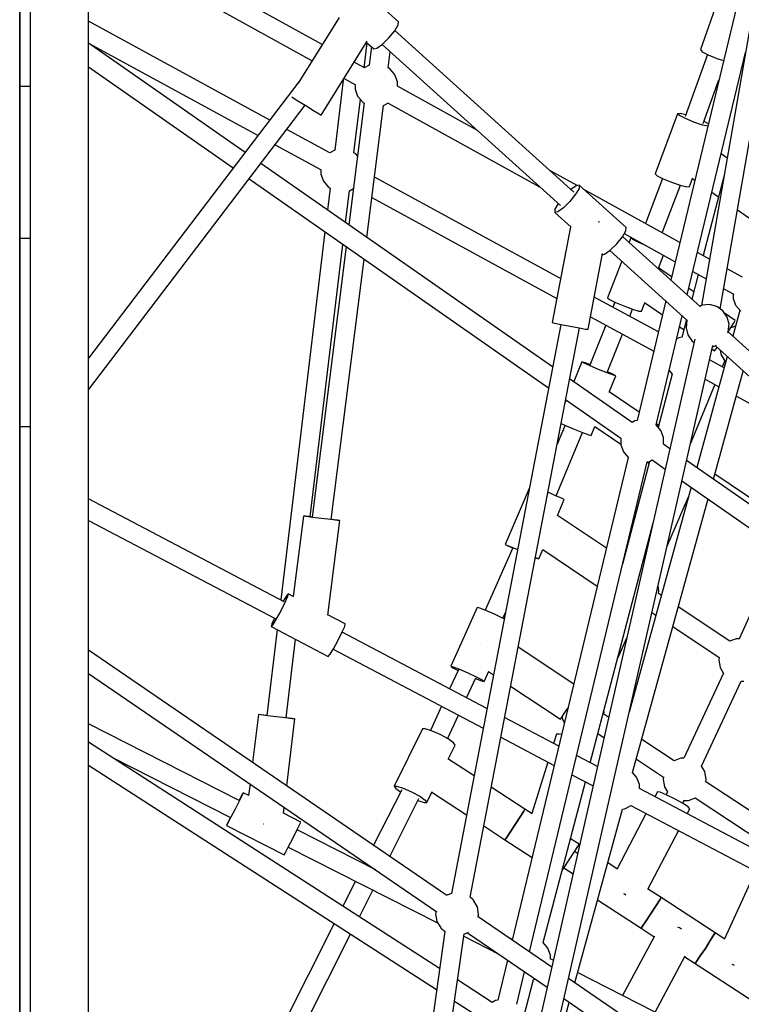
# Model space of a CAD drawing. Units: millimetres. Extents: x -10416 to 22812, y -15280 to 6153.
# Drawn here: x -1946 to -1277, y -1891 to -977 of the extents above; entities that cross this region are included whole.
import ezdxf

# ---------------------------------------------------------------- set-up
doc = ezdxf.new("R2010")
doc.units = ezdxf.units.MM

# ---------------------------------------------------------------- blocks, each defined once
blk = doc.blocks.new('1222')
for p, q in [((-1882.58, -1009.61), (-1882.58, -774.84)), ((-1946.37, -872.08), (-1946.37, -1038.85)), ((-1936.37, -1038.85), (-1936.37, -872.08)), ((-1665.68, -999.96), (-1882.58, -879.86)), ((-1882.58, -900.14), (-1675.06, -1015.04)), ((-1266.28, -903.6), (-1341.99, -1218.62)), ((-1256.91, -916.5), (-1313.53, -1242.15)), ((-1296.24, -1245.4), (-1240.06, -922.27)), ((-1594.91, -978.72), (-1638.37, -939.39)), ((-1294.95, -948.7), (-1314.48, -1004.57)), ((-1946.37, -1437.53), (-1946.37, -956.51)), ((-1649.99, -974.73), (-1687.97, -1035.81)), ((-1714.28, -1070.1), (-1882.58, -978.33)), ((-1603.65, -993.73), (-1598.3, -987.11)), ((-1598.3, -987.11), (-1595.11, -981.61)), ((-1432.18, -1137.01), (-1598.15, -986.84)), ((-1595.11, -981.61), (-1594.91, -978.72)), ((-1609.71, -999.71), (-1603.65, -993.73)), ((-1882.58, -998.6), (-1725.19, -1084.43)), ((-1737.2, -1100.18), (-1882.58, -998.79)), ((-1666.42, -1065.55), (-1623.77, -996.95)), ((-1626.67, -1021.56), (-1623.89, -998.35)), ((-1624.37, -997.91), (-1617.72, -1003.93)), ((-1619.97, -1001.9), (-1622.15, -1019.22)), ((-1617.72, -1003.93), (-1614.86, -1003.45)), ((-1614.86, -1003.45), (-1609.71, -999.71)), ((-1609.9, -999.85), (-1444.58, -1149.43)), ((-1314.48, -1004.57), (-1312.79, -1006.64)), ((-1882.58, -1715.09), (-1882.58, -1009.61)), ((-1604.34, -1021.63), (-1602.45, -1006.59)), ((-1307.91, -1009.3), (-1328.6, -1066.81)), ((-1326.78, -1232.38), (-1272.72, -1007.41)), ((-1312.79, -1006.64), (-1307.25, -1009.65)), ((-1307.25, -1009.65), (-1299.35, -1012.81)), ((-1299.35, -1012.81), (-1292.99, -1014.73)), ((-1882.58, -1020.74), (-1748.11, -1114.52)), ((-1626.49, -1021.66), (-1635.9, -1016.45)), ((-1622.14, -1019.16), (-1626.64, -1021.58)), ((-1602.81, -1022.42), (-1604.33, -1021.59)), ((-1598.42, -1027.51), (-1602.81, -1022.42)), ((-1645.28, -1031.54), (-1634.64, -1037.43)), ((-1598.12, -1028.08), (-1598.42, -1027.51)), ((-1595.75, -1034.5), (-1598.12, -1028.08)), ((-1311.88, -1073.23), (-1297.32, -1032.75)), ((-1946.37, -1038.85), (-1946.37, -1060.47)), ((-1936.37, -1038.85), (-1946.37, -1038.85)), ((-1936.37, -1060.47), (-1936.37, -1038.85)), ((-1687.14, -1034.48), (-1882.58, -1291.03)), ((-1646.15, -1032.95), (-1653.96, -1098.04)), ((-1635.14, -1037.15), (-1635.14, -1041.33)), ((-1635.14, -1041.33), (-1632.76, -1047.75)), ((-1521.6, -1079.74), (-1595.77, -1038.67)), ((-1595.75, -1038.69), (-1595.75, -1034.5)), ((-1693.71, -1048.62), (-1693.38, -1048.83)), ((-1693.38, -1048.83), (-1688.11, -1052.14)), ((-1636.14, -1100.46), (-1630.18, -1050.78)), ((-1632.76, -1047.75), (-1628.3, -1052.99)), ((-1882.58, -1320.5), (-1681.36, -1056.35)), ((-1688.11, -1052.14), (-1680.9, -1056.63)), ((-1680.9, -1056.63), (-1673.68, -1061.11)), ((-1626.55, -1054.18), (-1640.82, -1167.4)), ((-1628.3, -1052.99), (-1627.43, -1053.83)), ((-1627.43, -1053.83), (-1626.56, -1054.29)), ((-1624.17, -1179.01), (-1608.75, -1056.64)), ((-1609.15, -1056.83), (-1608.72, -1056.63)), ((-1608.72, -1056.63), (-1604.09, -1054.11)), ((-1604.3, -1054.23), (-1463.86, -1131.99)), ((-1946.37, -1060.47), (-1946.37, -1119.47)), ((-1936.37, -1119.47), (-1936.37, -1060.47)), ((-1673.68, -1061.11), (-1668.38, -1064.38)), ((-1668.38, -1064.38), (-1666.42, -1065.55)), ((-1335.91, -1064.14), (-1356.56, -1120.01)), ((-1333.42, -1063.97), (-1335.91, -1064.14)), ((-1334.13, -1065.89), (-1335.91, -1064.14)), ((-1328.55, -1068.75), (-1334.13, -1065.89)), ((-1328.04, -1065.25), (-1333.42, -1063.97)), ((-1320.67, -1071.96), (-1328.55, -1068.75)), ((-1312.61, -1074.65), (-1320.67, -1071.96)), ((-1307.67, -1075.83), (-1312.61, -1074.65)), ((-1307.11, -1073.51), (-1311.22, -1071.4)), ((-1658.38, -1100.58), (-1698.42, -1078.75)), ((-1709.34, -1093.07), (-1666.71, -1116.32)), ((-1654, -1098.05), (-1658.48, -1100.64)), ((-1653.96, -1098.04), (-1654, -1098.05)), ((-1634.3, -1101.52), (-1636.24, -1100.4)), ((-1632.75, -1103.37), (-1634.3, -1101.52)), ((-1289.76, -1105.42), (-1295.34, -1101.55)), ((-1451.79, -1299.23), (-1722.54, -1110.41)), ((-1946.37, -1119.47), (-1946.37, -1205.3)), ((-1936.37, -1180), (-1936.37, -1119.47)), ((-1666.85, -1116.24), (-1666.85, -1120.31)), ((-1666.85, -1120.31), (-1664.48, -1126.84)), ((-1444.39, -1217.27), (-1617.12, -1123.08)), ((-1429.08, -1130.97), (-1454.28, -1117.02)), ((-1349.81, -1124.31), (-1365.67, -1166.08)), ((-1356.56, -1120.01), (-1354.78, -1121.76)), ((-1354.78, -1121.76), (-1349.21, -1124.62)), ((-1322.47, -1124.1), (-1319.73, -1126)), ((-1292.55, -1121.48), (-1311.98, -1195.81)), ((-1733.46, -1124.74), (-1455.5, -1318.58)), ((-1664.48, -1126.84), (-1660.01, -1132.16)), ((-1658.18, -1133.2), (-1660.63, -1153.58)), ((-1660.01, -1132.16), (-1658.18, -1133.22)), ((-1640.32, -1135.63), (-1636.54, -1133.45)), ((-1429.84, -1131.1), (-1434.77, -1134.67)), ((-1426.98, -1130.62), (-1429.84, -1131.1)), ((-1426.98, -1130.62), (-1427.17, -1133.51)), ((-1383.49, -1169.96), (-1426.98, -1130.62)), ((-1349.95, -1174.79), (-1333.15, -1130.54)), ((-1349.21, -1124.62), (-1341.33, -1127.83)), ((-1341.33, -1127.83), (-1333.26, -1130.52)), ((-1333.26, -1130.52), (-1327.16, -1131.97)), ((-1327.16, -1131.97), (-1324.67, -1131.8)), ((-1324.67, -1131.8), (-1321.96, -1124.46)), ((-1643.91, -1165.24), (-1640.36, -1135.64)), ((-1640.44, -1135.65), (-1640.32, -1135.63)), ((-1619.51, -1142.06), (-1447.92, -1235.63)), ((-1430.37, -1139.01), (-1435.72, -1145.63)), ((-1427.17, -1133.51), (-1430.37, -1139.01)), ((-1333.63, -1183.83), (-1422.64, -1134.54)), ((-1303.86, -1137.02), (-1297.73, -1141.28)), ((-1446.53, -1147.67), (-1449.59, -1152.93)), ((-1441.78, -1151.61), (-1446.93, -1155.34)), ((-1435.72, -1145.63), (-1441.78, -1151.61)), ((-1449.59, -1152.93), (-1449.79, -1155.83)), ((-1446.93, -1155.34), (-1449.79, -1155.83)), ((-1449.79, -1155.83), (-1434.63, -1169.54)), ((-1280.25, -1153.42), (-1257.86, -1168.97)), ((-1435.14, -1169.08), (-1452.19, -1257.86)), ((-1408.36, -1164.86), (-1409.35, -1164.68)), ((-1408.27, -1164.88), (-1408.36, -1164.86)), ((-1383.69, -1172.86), (-1383.49, -1169.96)), ((-1663.05, -1173.84), (-1704.05, -1515.57)), ((-1392.23, -1184.98), (-1386.89, -1178.35)), ((-1386.89, -1178.35), (-1383.69, -1172.86)), ((-1314.5, -1243.49), (-1386.75, -1178.12)), ((-1385.24, -1175.52), (-1337.93, -1201.72)), ((-1946.37, -1180), (-1946.37, -1199.37)), ((-1936.37, -1180), (-1946.37, -1180)), ((-1936.37, -1199.37), (-1936.37, -1180)), ((-1676.66, -1438.31), (-1646.34, -1185.49)), ((-1643.36, -1187.57), (-1675.01, -1438.68)), ((-1398.29, -1190.96), (-1392.23, -1184.98)), ((-1379.16, -1179.52), (-1380.74, -1183.56)), ((-1377.28, -1180.95), (-1379.16, -1179.52)), ((-1377.8, -1179.64), (-1379.16, -1179.52)), ((-1371.65, -1183.66), (-1377.28, -1180.95)), ((-1367.28, -1185.47), (-1371.65, -1183.66)), ((-1418.8, -1264.27), (-1405.32, -1194.08)), ((-1405.5, -1195.04), (-1403.44, -1194.69)), ((-1403.44, -1194.69), (-1398.29, -1190.96)), ((-1398.51, -1191.12), (-1327.04, -1255.78)), ((-1353.58, -1207.5), (-1348.95, -1195.62)), ((-1306.05, -1199.1), (-1317.29, -1192.87)), ((-1946.37, -1199.37), (-1946.37, -1260.58)), ((-1936.37, -1260.58), (-1936.37, -1199.37)), ((-1657.18, -1440.92), (-1626.71, -1199.18)), ((-1387.55, -1201.03), (-1400.89, -1235.25)), ((-1373.96, -1213.72), (-1374.01, -1213.8)), ((-1373.91, -1213.64), (-1373.96, -1213.72)), ((-1341.25, -1215.57), (-1353.46, -1207.18)), ((-1316.6, -1213.53), (-1322.53, -1236.22)), ((-1321.59, -1210.77), (-1309.26, -1217.59)), ((-1275.52, -1216), (-1289.76, -1208.12)), ((-1320.81, -1229.62), (-1325.37, -1226.49)), ((-1292.97, -1226.61), (-1283.64, -1231.78)), ((-1284.25, -1231.44), (-1284.25, -1235.64)), ((-1353.57, -1266.8), (-1413.05, -1234.36)), ((-1400.89, -1235.25), (-1399.01, -1236.69)), ((-1399.01, -1236.69), (-1393.38, -1239.39)), ((-1393.88, -1239.16), (-1395.74, -1243.81)), ((-1393.38, -1239.39), (-1385.53, -1242.64)), ((-1385.53, -1242.64), (-1377.54, -1245.57)), ((-1346.65, -1238.04), (-1373.32, -1348.98)), ((-1369.21, -1247.6), (-1366.14, -1239.72)), ((-1366.44, -1239.52), (-1349.76, -1250.98)), ((-1312.96, -1241.89), (-1315.16, -1242.89)), ((-1306.04, -1241.34), (-1312.96, -1241.89)), ((-1299.34, -1243.19), (-1306.04, -1241.34)), ((-1284.25, -1235.64), (-1281.87, -1242.06)), ((-1281.87, -1242.06), (-1277.41, -1247.29)), ((-1380.22, -1252.27), (-1377.54, -1245.57)), ((-1377.54, -1245.57), (-1371.57, -1247.38)), ((-1371.57, -1247.38), (-1369.21, -1247.6)), ((-1355.75, -1352.92), (-1331.45, -1251.79)), ((-1293.69, -1247.22), (-1299.34, -1243.19)), ((-1289.75, -1252.94), (-1293.69, -1247.22)), ((-1282.16, -1256.19), (-1292.31, -1249.22)), ((-1277.87, -1246.74), (-1284.47, -1270.67)), ((-1277.41, -1247.29), (-1277.36, -1247.34)), ((-1946.37, -1260.58), (-1946.37, -1354.72)), ((-1936.37, -1354.72), (-1936.37, -1260.58)), ((-1444.21, -1259.77), (-1545.68, -1788.18)), ((-1452.19, -1257.86), (-1449.99, -1258.5)), ((-1449.99, -1258.5), (-1443.91, -1259.83)), ((-1443.91, -1259.83), (-1435.57, -1261.49)), ((-1402.39, -1260.45), (-1417.23, -1297.54)), ((-1416.58, -1252.72), (-1357.87, -1284.73)), ((-1327.53, -1255.34), (-1331.83, -1271.79)), ((-1327.22, -1255.92), (-1327.87, -1262.84)), ((-1327.12, -1255.71), (-1327.22, -1255.92)), ((-1288, -1259.66), (-1289.75, -1252.94)), ((-1288.66, -1266.58), (-1288, -1259.66)), ((-1286.78, -1263.33), (-1283.34, -1258.15)), ((-1281.89, -1261.32), (-1286.39, -1262.99)), ((-1283.34, -1258.15), (-1282.16, -1256.19)), ((-1528.41, -1791.63), (-1426.91, -1263.09)), ((-1435.57, -1261.49), (-1427.21, -1263.04)), ((-1427.21, -1263.04), (-1421.07, -1264.06)), ((-1421.07, -1264.06), (-1418.8, -1264.27)), ((-1401.04, -1304.32), (-1386.88, -1268.91)), ((-1333.88, -1261.9), (-1329.95, -1264.6)), ((-1327.87, -1262.84), (-1326.13, -1269.56)), ((-1326.13, -1269.56), (-1322.19, -1275.28)), ((-1289.21, -1267.73), (-1288.66, -1266.58)), ((-950.92, -1572.46), (-1288.76, -1266.78)), ((-1288.61, -1266.02), (-1286.78, -1263.33)), ((-1286.27, -1263.08), (-1286.5, -1262.92)), ((-1319.69, -1273.58), (-1681.16, -2859.83)), ((-1664.25, -2864.19), (-1303.1, -1279.36)), ((-1334.54, -1272.25), (-1336.66, -1273.47)), ((-1331.82, -1271.77), (-1334.54, -1272.25)), ((-1322.19, -1275.28), (-1320.37, -1276.58)), ((-1302.91, -1280.61), (-1299.78, -1279.18)), ((-1300.71, -1279.6), (-963.45, -1584.76)), ((-1303.83, -1282.56), (-1301.42, -1284.21)), ((-1303.39, -1280.65), (-1302.91, -1280.61)), ((-1301.42, -1284.21), (-1300.02, -1282.41)), ((-1300.02, -1282.41), (-1299.07, -1281.09)), ((-1296.31, -1283.58), (-1295.6, -1287.4)), ((-1295.6, -1287.4), (-1292.06, -1293.37)), ((-1424.61, -1294.56), (-1432.15, -1312.93)), ((-1422.61, -1295.68), (-1424.61, -1294.56)), ((-1422.4, -1295.16), (-1424.61, -1294.56)), ((-1416.93, -1298.23), (-1422.61, -1295.68)), ((-1417.07, -1297.15), (-1422.4, -1295.16)), ((-1289.68, -1289.59), (-1318.04, -1392.5)), ((-1292.57, -1300.06), (-1306.13, -1292.67)), ((-1291.92, -1293.57), (-1294.23, -1299.16)), ((-1292.06, -1293.37), (-1291.92, -1293.57)), ((-1409.1, -1301.53), (-1416.93, -1298.23)), ((-1401.2, -1304.68), (-1409.1, -1301.53)), ((-1395.37, -1306.85), (-1401.2, -1304.68)), ((-1395.16, -1306.34), (-1400.83, -1303.79)), ((-1393.15, -1307.46), (-1395.37, -1306.85)), ((-1393.15, -1307.46), (-1395.16, -1306.34)), ((-1340.75, -1305.94), (-1353.68, -1355.39)), ((-1343.67, -1302.65), (-1340.79, -1306.08)), ((-1302.4, -1403.41), (-1274.76, -1303.09)), ((-1377.9, -1350.75), (-1435.97, -1310.26)), ((-1399.37, -1322.61), (-1393.15, -1307.46)), ((-1301.08, -1315.7), (-1323.97, -1370.97)), ((-1310.24, -1310.7), (-1297.42, -1317.69)), ((-1371.48, -1341.35), (-1399.3, -1322.44)), ((-1439.14, -1329.99), (-1440.3, -1332.81)), ((-1439.69, -1329.61), (-1388.37, -1365.4)), ((-1281.22, -1326.53), (-1199.75, -1370.95)), ((-1443.95, -1351.8), (-1439.69, -1353.71)), ((-1375.51, -1349.37), (-1377.9, -1350.75)), ((-1373.32, -1348.98), (-1375.51, -1349.37)), ((-1353.24, -1353.74), (-1355.57, -1352.16)), ((-1936.37, -1354.72), (-1946.37, -1354.72)), ((-1946.37, -1354.72), (-1946.37, -1754.22)), ((-1936.37, -1754.22), (-1936.37, -1354.72)), ((-1448.6, -1418.98), (-1423.89, -1360.19)), ((-1440.24, -1353.47), (-1447.65, -1371.1)), ((-1439.69, -1353.71), (-1431.85, -1357.01)), ((-1431.85, -1357.01), (-1423.96, -1360.17)), ((-1423.96, -1360.17), (-1418.12, -1362.34)), ((-1415.91, -1362.94), (-1412.48, -1354.59)), ((-1412.57, -1354.53), (-1388.37, -1370.98)), ((-1351.35, -1358.17), (-1355.75, -1352.92)), ((-1348.97, -1364.69), (-1351.35, -1358.17)), ((-1418.12, -1362.34), (-1415.91, -1362.94)), ((-1388.37, -1365.4), (-1388.37, -1371.64)), ((-1348.97, -1370.93), (-1348.97, -1364.69)), ((-1342.85, -1375.2), (-1348.97, -1370.93)), ((-1388.37, -1371.64), (-1385.99, -1378.17)), ((-1385.99, -1378.17), (-1381.59, -1383.41)), ((-1381.59, -1383.41), (-1489.24, -1831.36)), ((-1473.34, -1842.23), (-1364.02, -1387.35)), ((-1361.93, -1386.98), (-1386.88, -1482.44)), ((-1364.06, -1387.5), (-1362.37, -1388.65)), ((-1364.02, -1387.35), (-1361.83, -1386.96)), ((-1361.83, -1386.96), (-1359.44, -1385.58)), ((-1359.44, -1385.58), (-1347.16, -1394.14)), ((-975.42, -1631.44), (-1327.39, -1385.98)), ((-1331.71, -1404.91), (-981.79, -1648.95)), ((-1237.21, -1442.27), (-1301.14, -1398.83)), ((-1473.44, -1411.99), (-1495.89, -1464.11)), ((-1448.67, -1418.95), (-1456.21, -1415.67)), ((-1323.11, -1410.91), (-1380.69, -1619.86)), ((-1700.85, -1517.25), (-1882.58, -1421.6)), ((-1442.98, -1421.47), (-1448.67, -1418.95)), ((-1447.21, -1437.05), (-1440.93, -1422.46)), ((-1440.93, -1422.46), (-1442.98, -1421.47)), ((-1377.47, -1675.81), (-1307.47, -1421.81)), ((-1345.68, -1466.23), (-1325.57, -1419.82)), ((-1946.37, -2017.46), (-1946.37, -1437.53)), ((-1882.58, -1441.68), (-1709.29, -1532.88)), ((-1682.96, -1437.67), (-1692.4, -1512.53)), ((-1680.71, -1438.06), (-1682.96, -1437.67)), ((-1680.69, -1437.86), (-1682.96, -1437.67)), ((-1674.55, -1438.91), (-1680.71, -1438.06)), ((-1674.99, -1438.5), (-1680.69, -1437.86)), ((-1666.12, -1440), (-1674.55, -1438.91)), ((-1657.68, -1441.04), (-1666.12, -1440)), ((-1660.27, -1529.57), (-1649.23, -1441.92)), ((-1651.5, -1441.74), (-1657.68, -1441.04)), ((-1651.48, -1441.54), (-1657.16, -1440.75)), ((-1649.23, -1441.92), (-1651.5, -1441.74)), ((-1649.23, -1441.92), (-1651.48, -1441.54)), ((-1401.8, -1467.5), (-1447.21, -1437.04)), ((-1416.75, -1666.77), (-1358.49, -1443.84)), ((-1362.28, -1460.49), (-1363.69, -1463.73)), ((-1488.78, -1467.17), (-1514.32, -1525.09)), ((-1495.89, -1464.11), (-1493.76, -1464.93)), ((-1495.89, -1464.11), (-1493.83, -1465.1)), ((-1493.83, -1465.1), (-1488.84, -1467.32)), ((-1493.76, -1464.93), (-1488.02, -1467.33)), ((-1488.02, -1467.33), (-1484.36, -1468.88)), ((-1464.66, -1477.56), (-1460.83, -1468.67)), ((-1460.89, -1468.8), (-1410.27, -1502.76)), ((-1467.85, -1476.3), (-1466.79, -1476.75)), ((-1467.81, -1476.09), (-1466.71, -1476.57)), ((-1466.79, -1476.75), (-1464.66, -1477.56)), ((-1466.71, -1476.57), (-1464.66, -1477.56)), ((-1385.78, -1478.25), (-1385.86, -1478.2)), ((-1242.97, -1472.29), (-1278.46, -1551.71)), ((-1353.04, -1507.14), (-1353.93, -1502.42)), ((-1353.44, -1509.58), (-1353.04, -1507.14)), ((-1698.69, -1511.79), (-1701.73, -1516.79)), ((-1697.73, -1512.29), (-1700.28, -1517.98)), ((-1697.15, -1510.02), (-1698.69, -1511.79)), ((-1697.15, -1510.02), (-1697.73, -1512.29)), ((-1691.97, -1512.75), (-1697.15, -1510.02)), ((-1350.79, -1511.36), (-1353.46, -1509.57)), ((-1704.11, -1525.57), (-1708.2, -1533.02)), ((-1700.28, -1517.98), (-1704.11, -1525.57)), ((-1521.69, -1522.61), (-1546.34, -1577.21)), ((-1519.42, -1523.12), (-1521.69, -1522.61)), ((-1513.61, -1525.37), (-1519.42, -1523.12)), ((-1505.81, -1528.75), (-1513.61, -1525.37)), ((-1287.27, -1553.98), (-1335.06, -1521.92)), ((-1710.01, -1532.51), (-1712.4, -1537.85)), ((-1708.2, -1533.02), (-1711.45, -1538.35)), ((-1644.16, -1537.91), (-1660.26, -1529.44)), ((-1498.11, -1532.37), (-1505.81, -1528.75)), ((-1496.7, -1533.1), (-1498.11, -1532.37)), ((-1497.91, -1532.47), (-1495.55, -1527.13)), ((-1359.56, -1527.15), (-1355.83, -1529.65)), ((-1707.35, -1543.08), (-1716.93, -1622.97)), ((-1712.4, -1537.85), (-1712.98, -1540.11)), ((-1711.45, -1538.35), (-1712.98, -1540.11)), ((-1712.98, -1540.11), (-1660, -1568)), ((-1647.3, -1545.87), (-1644.75, -1540.18)), ((-1644.75, -1540.18), (-1644.16, -1537.91)), ((-1340.1, -1540.21), (-1297.2, -1568.99)), ((-1699.07, -1625.1), (-1690.31, -1552.05)), ((-1655.21, -1560.91), (-1651.13, -1553.46)), ((-1651.13, -1553.46), (-1647.3, -1545.87)), ((-1512.67, -1616.29), (-1647.14, -1545.52)), ((-1391.33, -1569.5), (-1382.87, -1550.84)), ((-1281.31, -1551.68), (-1287.36, -1553.92)), ((-1278.43, -1551.65), (-1281.31, -1551.68)), ((-1549.86, -1789.89), (-1882.58, -1562.29)), ((-1658.46, -1566.24), (-1655.21, -1560.91)), ((-1655.41, -1561.24), (-1516.17, -1634.52)), ((-1518.33, -1557.03), (-1518.38, -1557.1)), ((-1518.24, -1556.89), (-1518.33, -1557.03)), ((-1432.12, -1593.68), (-1483.83, -1559.47)), ((-1660, -1568), (-1658.46, -1566.24)), ((-1297.19, -1568.91), (-1297.61, -1571.43)), ((-1297.61, -1571.43), (-1296.33, -1578.24)), ((-1539.14, -1580.34), (-1547.32, -1598.05)), ((-1546.34, -1577.21), (-1544.07, -1577.72)), ((-1546.34, -1577.21), (-1544.46, -1578.58)), ((-1544.46, -1578.58), (-1539.51, -1581.15)), ((-1544.07, -1577.72), (-1538.26, -1579.97)), ((-1538.26, -1579.97), (-1530.46, -1583.36)), ((-1296.33, -1578.24), (-1293.02, -1583.84)), ((-1882.58, -1583.85), (-1559.3, -1804.99)), ((-1531.57, -1606.34), (-1523, -1587.8)), ((-1530.46, -1583.36), (-1522.77, -1586.97)), ((-1523.32, -1588.49), (-1517.62, -1590.69)), ((-1522.77, -1586.97), (-1517.24, -1589.84)), ((-1517.24, -1589.84), (-1515.35, -1591.2)), ((-1515.35, -1591.2), (-1511.09, -1581.77)), ((-1511.24, -1582.1), (-1506.68, -1585.12)), ((-1293.21, -1583.51), (-1329.97, -1662.51)), ((-1517.62, -1590.69), (-1515.35, -1591.2)), ((-1490.77, -1595.65), (-1444.5, -1626.25)), ((-1313.61, -1669.9), (-1276.87, -1590.92)), ((-1276.89, -1590.98), (-1274.24, -1590.97)), ((-1946.37, -1615.78), (-1946.37, -1616.27)), ((-1554.79, -1614.2), (-1565.19, -1636.71)), ((-1439.65, -1619.27), (-1437.49, -1616.03)), ((-1724.88, -1622.03), (-1730.22, -1666.52)), ((-1722.63, -1622.36), (-1724.88, -1622.03)), ((-1722.61, -1622.24), (-1724.88, -1622.03)), ((-1716.45, -1623.14), (-1722.63, -1622.36)), ((-1716.92, -1622.89), (-1722.61, -1622.24)), ((-1708.01, -1624.17), (-1716.45, -1623.14)), ((-1699.57, -1625.16), (-1708.01, -1624.17)), ((-1693.39, -1625.86), (-1699.57, -1625.16)), ((-1693.38, -1625.75), (-1699.06, -1625.03)), ((-1698.57, -1688.16), (-1691.12, -1626.08)), ((-1691.12, -1626.08), (-1693.39, -1625.86)), ((-1691.12, -1626.08), (-1693.38, -1625.75)), ((-1549.17, -1644.42), (-1539.03, -1622.49)), ((-1445.99, -1651.38), (-1496.38, -1624.86)), ((-1444.5, -1626.25), (-1443.15, -1624.41)), ((-1443.15, -1624.41), (-1439.65, -1619.27)), ((-1442.99, -1624.18), (-1442.56, -1626.48)), ((-1442.56, -1626.48), (-1440.74, -1629.55)), ((-1399.71, -1624.71), (-1404.3, -1621.67)), ((-1404.26, -1621.7), (-1403.88, -1619.38)), ((-1403.88, -1619.38), (-1404.08, -1618.31)), ((-1742.59, -1701.8), (-1882.58, -1630.55)), ((-1742.59, -1701.8), (-1882.58, -1630.55)), ((-1572.56, -1635.21), (-1598.89, -1688.44)), ((-1569.98, -1635.13), (-1572.56, -1635.21)), ((-1564.01, -1637.1), (-1569.98, -1635.13)), ((-1556.24, -1640.58), (-1564.01, -1637.1)), ((-1548.77, -1644.64), (-1556.24, -1640.58)), ((-1543.59, -1648.19), (-1548.77, -1644.64)), ((-1499.88, -1643.1), (-1450.27, -1669.21)), ((-1448.08, -1640.05), (-1450.82, -1648.84)), ((-1445.71, -1640.12), (-1448.08, -1640.05)), ((-1443.41, -1640.65), (-1445.71, -1640.12)), ((-1409.67, -1639.7), (-1403.98, -1643.46)), ((-1338.94, -1664.91), (-1368.98, -1645.03)), ((-1556.6, -1857.74), (-1882.58, -1647.62)), ((-1548.55, -1663.36), (-1542.08, -1650.28)), ((-1542.08, -1650.28), (-1543.59, -1648.19)), ((-1860.99, -1661.54), (-1750.7, -1717.67)), ((-1860.99, -1661.54), (-1750.7, -1717.67)), ((-1524.69, -1678.9), (-1549, -1663.07)), ((-1410.09, -1670.28), (-1429.55, -1660.03)), ((-1374.01, -1663.28), (-1348.79, -1679.97)), ((-1332.88, -1662.53), (-1339.06, -1664.83)), ((-1329.97, -1662.51), (-1332.88, -1662.53)), ((-1882.58, -1669.04), (-1559.4, -1877.35)), ((-1456.2, -1666.09), (-1471.09, -1713.81)), ((-1310.59, -1674.89), (-1313.59, -1669.87)), ((-1433.84, -1677.86), (-1414.17, -1688.2)), ((-1373.8, -1680.06), (-1377.52, -1675.75)), ((-1373.51, -1680.63), (-1373.8, -1680.06)), ((-1371.13, -1687.05), (-1373.51, -1680.63)), ((-1348.77, -1679.8), (-1349.18, -1682.29)), ((-1310.5, -1675.18), (-1310.59, -1674.89)), ((-1309.22, -1681.99), (-1310.5, -1675.18)), ((-1732.61, -1686.44), (-1733.89, -1697.15)), ((-1598.89, -1688.44), (-1596.31, -1688.37)), ((-1598.89, -1688.44), (-1597.38, -1690.54)), ((-1597.38, -1690.54), (-1592.8, -1693.68)), ((-1596.31, -1688.37), (-1590.34, -1690.33)), ((-1590.34, -1690.33), (-1582.57, -1693.81)), ((-1477.42, -1709.69), (-1508.75, -1689.28)), ((-1460.37, -1833.72), (-1421.36, -1684.42)), ((-1044.79, -1862.53), (-1371.24, -1690.72)), ((-1371.13, -1690.78), (-1371.13, -1687.05)), ((-1349.18, -1682.29), (-1347.9, -1689.1)), ((-1347.9, -1689.1), (-1345.11, -1693.8)), ((-1244.28, -1727.52), (-1309.64, -1684.29)), ((-1309.6, -1684.31), (-1309.22, -1681.99)), ((-1740.07, -1696.56), (-1742.77, -1701.7)), ((-1739.87, -1696.66), (-1742.61, -1702.25)), ((-1738.93, -1694.58), (-1740.07, -1696.56)), ((-1738.93, -1694.58), (-1739.87, -1696.66)), ((-1733.85, -1697.17), (-1738.93, -1694.58)), ((-1591.83, -1691.76), (-1617.84, -1743.39)), ((-1602.88, -1753.62), (-1575.79, -1699.87)), ((-1582.57, -1693.81), (-1575.1, -1697.87)), ((-1575.1, -1697.87), (-1569.92, -1701.42)), ((-1568.41, -1703.52), (-1563.39, -1693.36)), ((-1563.73, -1694.05), (-1531.62, -1714.96)), ((-1354.4, -1693.62), (-1356.85, -1698.3)), ((-1352.06, -1694.06), (-1354.4, -1693.62)), ((-1346.31, -1696.5), (-1352.06, -1694.06)), ((-1345.12, -1693.78), (-1346.5, -1696.41)), ((-1338.69, -1700.27), (-1346.31, -1696.5)), ((-1325.52, -1701.75), (-1319.02, -1699.33)), ((-1319.34, -1699.45), (-1254.13, -1742.58)), ((-1319.02, -1699.33), (-1318.98, -1699.3)), ((-1742.61, -1702.25), (-1746.44, -1709.84)), ((-1701.63, -1713.64), (-1700.96, -1708.09)), ((-1576.72, -1701.71), (-1570.99, -1703.59)), ((-1570.99, -1703.59), (-1568.41, -1703.52)), ((-1569.92, -1701.42), (-1568.41, -1703.52)), ((-1385.01, -1709.6), (-1384.1, -1709.18)), ((-1384.1, -1709.18), (-1379.04, -1706.43)), ((-1379.29, -1706.56), (-1050.51, -1879.6)), ((-1331.25, -1704.38), (-1338.69, -1700.27)), ((-1325.97, -1707.72), (-1331.25, -1704.38)), ((-1331.07, -1704.49), (-1329.48, -1701.45)), ((-1329.68, -1701.84), (-1325.81, -1701.83)), ((-1324.27, -1709.39), (-1325.97, -1707.72)), ((-1325.81, -1701.83), (-1325.52, -1701.75)), ((-1882.58, -2459.06), (-1882.58, -1715.09)), ((-1750.86, -1717.59), (-1753.42, -1722.8)), ((-1750.33, -1717.4), (-1753.22, -1722.9)), ((-1746.44, -1709.84), (-1750.33, -1717.4)), ((-1685.47, -1721.79), (-1701.62, -1713.57)), ((-1481.91, -1716.9), (-1486.53, -1724.04)), ((-1486.53, -1724.04), (-1481.91, -1716.9)), ((-1478.58, -1711.65), (-1481.91, -1716.9)), ((-1481.91, -1716.9), (-1478.58, -1711.65)), ((-1477.42, -1709.69), (-1478.58, -1711.65)), ((-1478.58, -1711.65), (-1477.42, -1709.69)), ((-1470.64, -1714.1), (-1477.42, -1709.69)), ((-1431.26, -1871.02), (-1386.85, -1709.87)), ((-1365.08, -1714.04), (-1391.94, -1765.36)), ((-1386.87, -1709.96), (-1386.7, -1709.94)), ((-1386.7, -1709.94), (-1385.01, -1709.6)), ((-1326.76, -1714.14), (-1324.27, -1709.39)), ((-1753.42, -1722.8), (-1754.36, -1724.88)), ((-1753.22, -1722.9), (-1754.36, -1724.88)), ((-1754.36, -1724.88), (-1700.89, -1752.1)), ((-1720.07, -1723.43), (-1719.92, -1723.45)), ((-1719.92, -1723.45), (-1719.85, -1723.46)), ((-1689.15, -1729.46), (-1686.4, -1723.88)), ((-1686.4, -1723.88), (-1685.47, -1721.79)), ((-1515.68, -1725.35), (-1495.97, -1738.18)), ((-1486.53, -1724.04), (-1491.19, -1731.15)), ((-1491.19, -1731.15), (-1486.53, -1724.04)), ((-1692.97, -1737.05), (-1689.15, -1729.46)), ((-1615.9, -1766.27), (-1688.96, -1729.09)), ((-1615.9, -1766.27), (-1688.96, -1729.09)), ((-1494.65, -1736.32), (-1495.97, -1738.18)), ((-1495.97, -1738.18), (-1494.65, -1736.32)), ((-1491.19, -1731.15), (-1494.65, -1736.32)), ((-1494.65, -1736.32), (-1491.19, -1731.15)), ((-1363.32, -1783.99), (-1335, -1729.88)), ((-1699.75, -1750.12), (-1696.86, -1744.61)), ((-1697.05, -1744.98), (-1558.12, -1815.68)), ((-1697.05, -1744.98), (-1558.12, -1815.68)), ((-1696.86, -1744.61), (-1692.97, -1737.05)), ((-1495.97, -1738.18), (-1470.79, -1754.58)), ((-1427.14, -1742.43), (-1435.15, -1737.21)), ((-1431.64, -1749.65), (-1428.3, -1744.39)), ((-1428.3, -1744.39), (-1427.14, -1742.43)), ((-1946.37, -1754.22), (-1946.37, -2173.99)), ((-1936.37, -2173.99), (-1936.37, -1754.22)), ((-1700.89, -1752.1), (-1699.75, -1750.12)), ((-1436.25, -1756.78), (-1431.64, -1749.65)), ((-1428.51, -1751.09), (-1431.37, -1749.23)), ((-1625.92, -1759.42), (-1626.62, -1760.81)), ((-1442.9, -1766.86), (-1440.92, -1763.89)), ((-1440.92, -1763.89), (-1436.25, -1756.78)), ((-1391.55, -1765.61), (-1400.59, -1759.72)), ((-1441.19, -1764.31), (-1432.77, -1769.79)), ((-1263.59, -1767.46), (-1292.27, -1830.27)), ((-1634.64, -1776.74), (-1646.32, -1799.91)), ((-1631.13, -1809.7), (-1618.63, -1784.89)), ((-1545.67, -1788.18), (-1550.05, -1789.76)), ((-1525.8, -1793.59), (-1528.39, -1791.52)), ((-1385.81, -1788.13), (-1384.91, -1788.57)), ((-1384.91, -1788.57), (-1383.75, -1789.21)), ((-1351.14, -1791.93), (-1363.57, -1783.83)), ((-1525.12, -1794.22), (-1525.8, -1793.59)), ((-1521.68, -1800.09), (-1525.12, -1794.22)), ((-1521.59, -1800.38), (-1521.68, -1800.09)), ((-1520.38, -1807.2), (-1521.59, -1800.38)), ((-1410.07, -1794.13), (-1369.69, -1820.42)), ((-1360.25, -1806.28), (-1355.63, -1799.15)), ((-1355.63, -1799.15), (-1360.25, -1806.28)), ((-1355.63, -1799.15), (-1352.3, -1793.89)), ((-1352.3, -1793.89), (-1355.63, -1799.15)), ((-1352.3, -1793.89), (-1351.14, -1791.93)), ((-1351.14, -1791.93), (-1352.3, -1793.89)), ((-1300.86, -1824.67), (-1351.14, -1791.93)), ((-1559.89, -1804.58), (-1560.34, -1807.13)), ((-1560.34, -1807.13), (-1559.12, -1813.96)), ((-1520.89, -1810.15), (-1520.38, -1807.2)), ((-1452.52, -1856.47), (-1520.82, -1809.75)), ((-1364.91, -1813.39), (-1360.25, -1806.28)), ((-1360.25, -1806.28), (-1364.91, -1813.39)), ((-1654.46, -1816.07), (-1729.15, -1964.3)), ((-1559.12, -1813.96), (-1555.64, -1819.96)), ((-1369.69, -1820.42), (-1368.37, -1818.57)), ((-1368.37, -1818.57), (-1369.69, -1820.42)), ((-1368.37, -1818.57), (-1364.91, -1813.39)), ((-1364.91, -1813.39), (-1368.37, -1818.57)), ((-1713.26, -1972.69), (-1639.28, -1825.86)), ((-1551.68, -1823.32), (-1620.01, -2301.91)), ((-1602.32, -2304.44), (-1533.98, -1825.69)), ((-1555.64, -1819.96), (-1555.35, -1820.38)), ((-1555.35, -1820.38), (-1551.48, -1823.49)), ((-1534.28, -1827.81), (-1501.66, -1844.42)), ((-1534.28, -1827.81), (-1501.66, -1844.42)), ((-1533.99, -1825.78), (-1530.34, -1824.46)), ((-1530.67, -1824.57), (-1456.77, -1875.12)), ((-1530.34, -1824.46), (-1529.84, -1824.04)), ((-1357.31, -1827.72), (-1386.78, -1882.88)), ((-1369.69, -1820.42), (-1357.62, -1828.29)), ((-1333.91, -1819.99), (-1335.43, -1819.27)), ((-1332.05, -1821.09), (-1333.91, -1819.99)), ((-1302.02, -1826.64), (-1305.36, -1831.89)), ((-1305.36, -1831.89), (-1302.02, -1826.64)), ((-1300.86, -1824.67), (-1302.02, -1826.64)), ((-1302.02, -1826.64), (-1300.86, -1824.67)), ((-1291.85, -1830.54), (-1300.86, -1824.67)), ((-1489.11, -1830.8), (-1492.78, -1828.93)), ((-1489.11, -1830.8), (-1492.78, -1828.93)), ((-1456.13, -1838.77), (-1460.5, -1833.56)), ((-1305.36, -1831.89), (-1309.98, -1839.03)), ((-1309.98, -1839.03), (-1305.36, -1831.89)), ((-1453.75, -1845.3), (-1456.13, -1838.77)), ((-1453.75, -1848.79), (-1453.75, -1845.3)), ((-1356.47, -1898.31), (-1328.6, -1846.13)), ((-1314.64, -1846.13), (-1318.09, -1851.31)), ((-1318.09, -1851.31), (-1314.64, -1846.13)), ((-1309.98, -1839.03), (-1314.64, -1846.13)), ((-1314.64, -1846.13), (-1309.98, -1839.03)), ((-1493.69, -1849.87), (-1502.62, -1887.05)), ((-1451.08, -1850.16), (-1453.94, -1848.7)), ((-1329.02, -1846.91), (-1319.42, -1853.16)), ((-1318.09, -1851.31), (-1319.42, -1853.16)), ((-1319.42, -1853.16), (-1318.09, -1851.31)), ((-1319.42, -1853.16), (-1269.14, -1885.91)), ((-1285.3, -1853.64), (-1284.42, -1854.02)), ((-1284.42, -1854.02), (-1283.16, -1854.62)), ((-1485.06, -1890.99), (-1477.79, -1860.75)), ((-1110.48, -2023.5), (-1428.65, -1861.57)), ((-1507.83, -1889.17), (-1540.07, -1868.39)), ((-1478.36, -1902.55), (-1469.34, -1868.05)), ((-1469.5, -1868.07), (-1467.57, -1867.73)), ((-1123.85, -2081.3), (-1437.02, -1867.07)), ((-1542.87, -1888), (-1517.67, -1904.24)), ((-1504.82, -1887.44), (-1507.83, -1889.17)), ((-1502.62, -1887.05), (-1504.82, -1887.44)), ((-1447.05, -1928.35), (-1436.25, -1889.16)), ((-1441.27, -1885.72), (-1133.29, -2096.4))]:
    blk.add_line(p, q)

msp = doc.modelspace()

# ---------------------------------------------------------------- block references
msp.add_blockref('1222', (0, 0))

doc.saveas('drawing.dxf')
